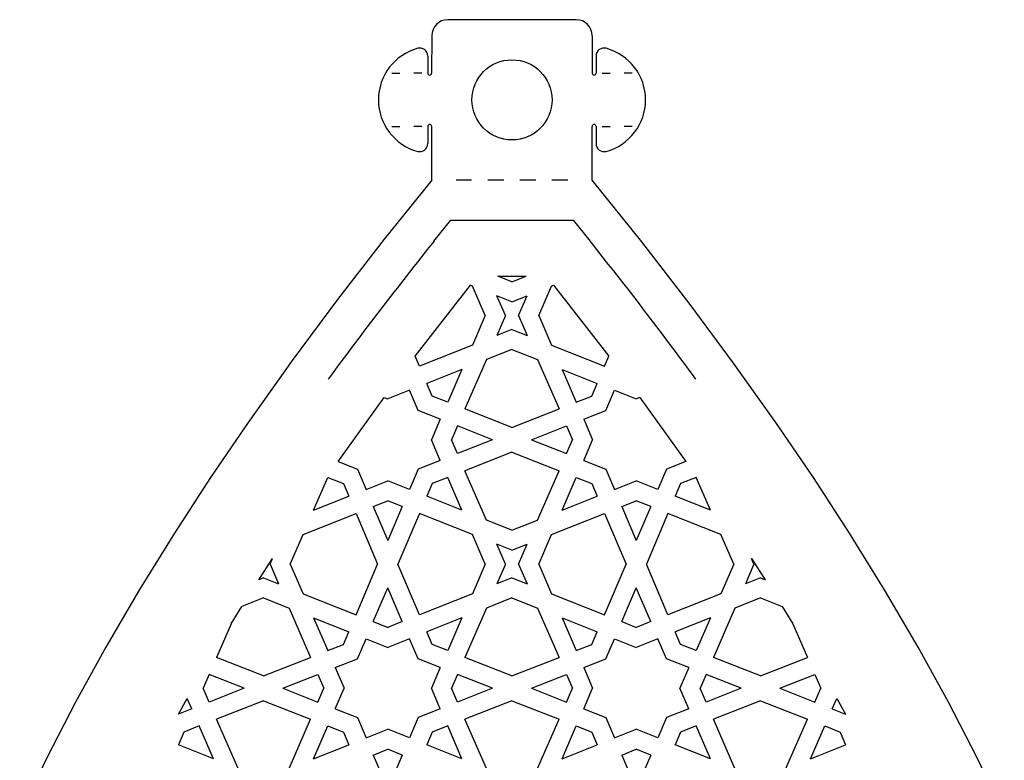
# Model space of a CAD drawing. Extents: x -1659 to -233, y -638 to 420.
# Drawn here: x -1647 to -1524, y 328 to 420 of the extents above; entities that cross this region are included whole.
import ezdxf

# ---------------------------------------------------------------- set-up
doc = ezdxf.new("R2010")
doc.units = 0
doc.linetypes.add('HIDDEN', pattern=[4, 2, -2])
for name, color, linetype in [('DESENHO', 1, 'CONTINUOUS'), ('LAYER_01', 12, 'CONTINUOUS'), ('LAYER_02', 192, 'CONTINUOUS'), ('LAYER_03', 5, 'HIDDEN'), ('LAYER_04', 96, 'CONTINUOUS')]:
    doc.layers.add(name, color=color, linetype=linetype)

msp = doc.modelspace()

# ---------------------------------------------------------------- linework, layer by layer
at = {"layer": 'DESENHO'}
for p, q in [((-1585.29, 387.26), (-1587.04, 387.96)), ((-1585.29, 387.26), (-1583.53, 387.96)), ((-1590.22, 386.73), (-1590.46, 386.83)), ((-1588.62, 383.04), (-1590.22, 386.73)), ((-1581.95, 383.04), (-1580.35, 386.73)), ((-1580.35, 386.73), (-1580.11, 386.83)), ((-1585.29, 384.76), (-1587.16, 385.51)), ((-1586.09, 383.04), (-1587.16, 385.51)), ((-1585.29, 384.76), (-1583.41, 385.51)), ((-1584.48, 383.04), (-1583.41, 385.51)), ((-1588.62, 383.04), (-1590.22, 379.35)), ((-1586.09, 383.04), (-1587.16, 380.58)), ((-1584.48, 383.04), (-1583.41, 380.58)), ((-1581.95, 383.04), (-1580.35, 379.35)), ((-1585.29, 381.32), (-1587.16, 380.58)), ((-1585.29, 381.32), (-1583.41, 380.58)), ((-1590.22, 379.35), (-1596.82, 376.72)), ((-1585.29, 378.82), (-1588.47, 377.55)), ((-1585.29, 378.82), (-1582.1, 377.55)), ((-1580.35, 379.35), (-1573.75, 376.72)), ((-1596.82, 376.72), (-1597.36, 377.97)), ((-1588.47, 377.55), (-1591.15, 371.4)), ((-1582.1, 377.55), (-1579.42, 371.4)), ((-1573.75, 376.72), (-1573.22, 377.97)), ((-1591.53, 376.33), (-1595.91, 374.59)), ((-1591.53, 376.33), (-1593.31, 372.25)), ((-1579.04, 376.33), (-1574.66, 374.59)), ((-1579.04, 376.33), (-1577.26, 372.25)), ((-1598.07, 373.73), (-1600.79, 372.64)), ((-1596.99, 371.21), (-1598.07, 373.73)), ((-1595.24, 373.01), (-1595.91, 374.59)), ((-1575.33, 373.01), (-1574.66, 374.59)), ((-1573.58, 371.21), (-1572.5, 373.73)), ((-1572.5, 373.73), (-1569.79, 372.64)), ((-1601.22, 372.82), (-1600.79, 372.64)), ((-1593.31, 372.25), (-1595.24, 373.01)), ((-1577.26, 372.25), (-1575.33, 373.01)), ((-1569.35, 372.82), (-1569.79, 372.64)), ((-1594.23, 370.12), (-1596.99, 371.21)), ((-1585.29, 369.08), (-1591.15, 371.4)), ((-1585.29, 369.08), (-1579.42, 371.4)), ((-1576.34, 370.12), (-1573.58, 371.21)), ((-1594.23, 370.12), (-1595.35, 367.54)), ((-1576.34, 370.12), (-1575.22, 367.54)), ((-1592.07, 369.27), (-1592.82, 367.54)), ((-1587.7, 367.54), (-1592.07, 369.27)), ((-1582.87, 367.54), (-1578.5, 369.27)), ((-1578.5, 369.27), (-1577.75, 367.54)), ((-1594.23, 364.97), (-1595.35, 367.54)), ((-1592.07, 365.82), (-1592.82, 367.54)), ((-1587.7, 367.54), (-1592.07, 365.82)), ((-1582.87, 367.54), (-1578.5, 365.82)), ((-1578.5, 365.82), (-1577.75, 367.54)), ((-1576.34, 364.97), (-1575.22, 367.54)), ((-1594.23, 364.97), (-1596.99, 363.88)), ((-1585.29, 366), (-1591.15, 363.69)), ((-1585.29, 366), (-1579.42, 363.69)), ((-1576.34, 364.97), (-1573.58, 363.88)), ((-1606.99, 364.83), (-1604.58, 363.88)), ((-1604.58, 363.88), (-1603.5, 361.36)), ((-1596.99, 363.88), (-1598.07, 361.36)), ((-1588.47, 357.53), (-1591.15, 363.69)), ((-1582.1, 357.53), (-1579.42, 363.69)), ((-1573.58, 363.88), (-1572.5, 361.36)), ((-1565.99, 363.88), (-1567.07, 361.36)), ((-1563.58, 364.83), (-1565.99, 363.88)), ((-1610.04, 358.75), (-1608.26, 362.84)), ((-1608.26, 362.84), (-1606.33, 362.08)), ((-1593.31, 362.84), (-1595.24, 362.08)), ((-1591.53, 358.75), (-1593.31, 362.84)), ((-1579.04, 358.75), (-1577.26, 362.84)), ((-1577.26, 362.84), (-1575.33, 362.08)), ((-1562.31, 362.84), (-1564.24, 362.08)), ((-1560.53, 358.75), (-1562.31, 362.84)), ((-1606.33, 362.08), (-1605.66, 360.5)), ((-1603.5, 361.36), (-1600.79, 362.44)), ((-1598.07, 361.36), (-1600.79, 362.44)), ((-1595.24, 362.08), (-1595.91, 360.5)), ((-1575.33, 362.08), (-1574.66, 360.5)), ((-1572.5, 361.36), (-1569.79, 362.44)), ((-1567.07, 361.36), (-1569.79, 362.44)), ((-1564.24, 362.08), (-1564.91, 360.5)), ((-1610.04, 358.75), (-1605.66, 360.5)), ((-1591.53, 358.75), (-1595.91, 360.5)), ((-1579.04, 358.75), (-1574.66, 360.5)), ((-1560.53, 358.75), (-1564.91, 360.5)), ((-1602.59, 359.22), (-1600.79, 359.95)), ((-1602.59, 359.22), (-1600.79, 355)), ((-1598.98, 359.22), (-1600.79, 359.95)), ((-1598.98, 359.22), (-1600.79, 355)), ((-1571.59, 359.22), (-1569.79, 359.95)), ((-1571.59, 359.22), (-1569.79, 355)), ((-1567.98, 359.22), (-1569.79, 359.95)), ((-1567.98, 359.22), (-1569.79, 355)), ((-1611.35, 355.73), (-1604.75, 358.36)), ((-1604.75, 358.36), (-1602.05, 352.04)), ((-1596.82, 358.36), (-1599.52, 352.04)), ((-1590.22, 355.73), (-1596.82, 358.36)), ((-1580.35, 355.73), (-1573.75, 358.36)), ((-1573.75, 358.36), (-1571.05, 352.04)), ((-1565.82, 358.36), (-1568.52, 352.04)), ((-1559.22, 355.73), (-1565.82, 358.36)), ((-1585.29, 356.26), (-1588.47, 357.53)), ((-1585.29, 356.26), (-1582.1, 357.53)), ((-1612.95, 352.04), (-1611.35, 355.73)), ((-1588.62, 352.04), (-1590.22, 355.73)), ((-1581.95, 352.04), (-1580.35, 355.73)), ((-1557.62, 352.04), (-1559.22, 355.73)), ((-1585.29, 353.76), (-1587.16, 354.51)), ((-1586.09, 352.04), (-1587.16, 354.51)), ((-1585.29, 353.76), (-1583.41, 354.51)), ((-1584.48, 352.04), (-1583.41, 354.51)), ((-1615.48, 352.04), (-1615.18, 352.74)), ((-1555.09, 352.04), (-1555.39, 352.74)), ((-1615.48, 352.04), (-1614.41, 349.58)), ((-1612.95, 352.04), (-1611.35, 348.35)), ((-1604.75, 345.72), (-1602.05, 352.04)), ((-1596.82, 345.72), (-1599.52, 352.04)), ((-1588.62, 352.04), (-1590.22, 348.35)), ((-1586.09, 352.04), (-1587.16, 349.58)), ((-1584.48, 352.04), (-1583.41, 349.58)), ((-1581.95, 352.04), (-1580.35, 348.35)), ((-1573.75, 345.72), (-1571.05, 352.04)), ((-1565.82, 345.72), (-1568.52, 352.04)), ((-1557.62, 352.04), (-1559.22, 348.35)), ((-1555.09, 352.04), (-1556.16, 349.58)), ((-1616.29, 350.32), (-1616.89, 350.08)), ((-1616.29, 350.32), (-1614.41, 349.58)), ((-1585.29, 350.32), (-1587.16, 349.58)), ((-1585.29, 350.32), (-1583.41, 349.58)), ((-1554.29, 350.32), (-1556.16, 349.58)), ((-1554.29, 350.32), (-1553.68, 350.08)), ((-1602.59, 344.86), (-1600.79, 349.09)), ((-1598.98, 344.86), (-1600.79, 349.09)), ((-1571.59, 344.86), (-1569.79, 349.09)), ((-1567.98, 344.86), (-1569.79, 349.09)), ((-1616.29, 347.82), (-1619, 346.74)), ((-1616.29, 347.82), (-1613.1, 346.55)), ((-1611.35, 348.35), (-1604.75, 345.72)), ((-1590.22, 348.35), (-1596.82, 345.72)), ((-1585.29, 347.82), (-1588.47, 346.55)), ((-1585.29, 347.82), (-1582.1, 346.55)), ((-1580.35, 348.35), (-1573.75, 345.72)), ((-1559.22, 348.35), (-1565.82, 345.72)), ((-1554.29, 347.82), (-1557.47, 346.55)), ((-1554.29, 347.82), (-1551.57, 346.74)), ((-1613.1, 346.55), (-1610.42, 340.4)), ((-1588.47, 346.55), (-1591.15, 340.4)), ((-1582.1, 346.55), (-1579.42, 340.4)), ((-1557.47, 346.55), (-1560.15, 340.4)), ((-1610.04, 345.33), (-1605.66, 343.59)), ((-1610.04, 345.33), (-1608.26, 341.25)), ((-1591.53, 345.33), (-1595.91, 343.59)), ((-1591.53, 345.33), (-1593.31, 341.25)), ((-1579.04, 345.33), (-1574.66, 343.59)), ((-1579.04, 345.33), (-1577.26, 341.25)), ((-1560.53, 345.33), (-1564.91, 343.59)), ((-1560.53, 345.33), (-1562.31, 341.25)), ((-1620.33, 344.58), (-1622.15, 340.4)), ((-1602.59, 344.86), (-1600.79, 344.14)), ((-1598.98, 344.86), (-1600.79, 344.14)), ((-1571.59, 344.86), (-1569.79, 344.14)), ((-1567.98, 344.86), (-1569.79, 344.14)), ((-1550.24, 344.58), (-1548.42, 340.4)), ((-1606.33, 342.01), (-1605.66, 343.59)), ((-1595.24, 342.01), (-1595.91, 343.59)), ((-1575.33, 342.01), (-1574.66, 343.59)), ((-1564.24, 342.01), (-1564.91, 343.59)), ((-1608.26, 341.25), (-1606.33, 342.01)), ((-1604.58, 340.21), (-1603.5, 342.73)), ((-1603.5, 342.73), (-1600.79, 341.64)), ((-1598.07, 342.73), (-1600.79, 341.64)), ((-1596.99, 340.21), (-1598.07, 342.73)), ((-1593.31, 341.25), (-1595.24, 342.01)), ((-1577.26, 341.25), (-1575.33, 342.01)), ((-1573.58, 340.21), (-1572.5, 342.73)), ((-1572.5, 342.73), (-1569.79, 341.64)), ((-1567.07, 342.73), (-1569.79, 341.64)), ((-1565.99, 340.21), (-1567.07, 342.73)), ((-1562.31, 341.25), (-1564.24, 342.01)), ((-1616.29, 338.08), (-1622.15, 340.4)), ((-1616.29, 338.08), (-1610.42, 340.4)), ((-1585.29, 338.08), (-1591.15, 340.4)), ((-1585.29, 338.08), (-1579.42, 340.4)), ((-1554.29, 338.08), (-1560.15, 340.4)), ((-1554.29, 338.08), (-1548.42, 340.4)), ((-1607.34, 339.12), (-1604.58, 340.21)), ((-1607.34, 339.12), (-1606.22, 336.54)), ((-1594.23, 339.12), (-1596.99, 340.21)), ((-1594.23, 339.12), (-1595.35, 336.54)), ((-1576.34, 339.12), (-1573.58, 340.21)), ((-1576.34, 339.12), (-1575.22, 336.54)), ((-1563.23, 339.12), (-1565.99, 340.21)), ((-1563.23, 339.12), (-1564.35, 336.54)), ((-1623.07, 338.27), (-1623.82, 336.54)), ((-1618.7, 336.54), (-1623.07, 338.27)), ((-1613.87, 336.54), (-1609.5, 338.27)), ((-1609.5, 338.27), (-1608.75, 336.54)), ((-1592.07, 338.27), (-1592.82, 336.54)), ((-1587.7, 336.54), (-1592.07, 338.27)), ((-1582.87, 336.54), (-1578.5, 338.27)), ((-1578.5, 338.27), (-1577.75, 336.54)), ((-1561.07, 338.27), (-1561.82, 336.54)), ((-1556.7, 336.54), (-1561.07, 338.27)), ((-1551.87, 336.54), (-1547.5, 338.27)), ((-1547.5, 338.27), (-1546.75, 336.54)), ((-1623.07, 334.82), (-1623.82, 336.54)), ((-1618.7, 336.54), (-1623.07, 334.82)), ((-1613.87, 336.54), (-1609.5, 334.82)), ((-1609.5, 334.82), (-1608.75, 336.54)), ((-1607.34, 333.97), (-1606.22, 336.54)), ((-1594.23, 333.97), (-1595.35, 336.54)), ((-1592.07, 334.82), (-1592.82, 336.54)), ((-1587.7, 336.54), (-1592.07, 334.82)), ((-1582.87, 336.54), (-1578.5, 334.82)), ((-1578.5, 334.82), (-1577.75, 336.54)), ((-1576.34, 333.97), (-1575.22, 336.54)), ((-1563.23, 333.97), (-1564.35, 336.54)), ((-1561.07, 334.82), (-1561.82, 336.54)), ((-1556.7, 336.54), (-1561.07, 334.82)), ((-1551.87, 336.54), (-1547.5, 334.82)), ((-1547.5, 334.82), (-1546.75, 336.54)), ((-1625.23, 333.97), (-1625.8, 335.28)), ((-1616.29, 335), (-1622.15, 332.69)), ((-1616.29, 335), (-1610.42, 332.69)), ((-1585.29, 335), (-1591.15, 332.69)), ((-1585.29, 335), (-1579.42, 332.69)), ((-1554.29, 335), (-1560.15, 332.69)), ((-1554.29, 335), (-1548.42, 332.69)), ((-1545.34, 333.97), (-1544.77, 335.28)), ((-1625.23, 333.97), (-1626.91, 333.31)), ((-1607.34, 333.97), (-1604.58, 332.88)), ((-1594.23, 333.97), (-1596.99, 332.88)), ((-1576.34, 333.97), (-1573.58, 332.88)), ((-1563.23, 333.97), (-1565.99, 332.88)), ((-1545.34, 333.97), (-1543.66, 333.31)), ((-1624.31, 331.84), (-1626.24, 331.08)), ((-1622.53, 327.75), (-1624.31, 331.84)), ((-1619.47, 326.53), (-1622.15, 332.69)), ((-1613.1, 326.53), (-1610.42, 332.69)), ((-1610.04, 327.75), (-1608.26, 331.84)), ((-1608.26, 331.84), (-1606.33, 331.08)), ((-1604.58, 332.88), (-1603.5, 330.36)), ((-1596.99, 332.88), (-1598.07, 330.36)), ((-1593.31, 331.84), (-1595.24, 331.08)), ((-1591.53, 327.75), (-1593.31, 331.84)), ((-1588.47, 326.53), (-1591.15, 332.69)), ((-1582.1, 326.53), (-1579.42, 332.69)), ((-1579.04, 327.75), (-1577.26, 331.84)), ((-1577.26, 331.84), (-1575.33, 331.08)), ((-1573.58, 332.88), (-1572.5, 330.36)), ((-1565.99, 332.88), (-1567.07, 330.36)), ((-1562.31, 331.84), (-1564.24, 331.08)), ((-1560.53, 327.75), (-1562.31, 331.84)), ((-1557.47, 326.53), (-1560.15, 332.69)), ((-1551.1, 326.53), (-1548.42, 332.69)), ((-1548.04, 327.75), (-1546.26, 331.84)), ((-1546.26, 331.84), (-1544.33, 331.08)), ((-1626.24, 331.08), (-1626.91, 329.5)), ((-1606.33, 331.08), (-1605.66, 329.5)), ((-1603.5, 330.36), (-1600.79, 331.44)), ((-1598.07, 330.36), (-1600.79, 331.44)), ((-1595.24, 331.08), (-1595.91, 329.5)), ((-1575.33, 331.08), (-1574.66, 329.5)), ((-1572.5, 330.36), (-1569.79, 331.44)), ((-1567.07, 330.36), (-1569.79, 331.44)), ((-1564.24, 331.08), (-1564.91, 329.5)), ((-1544.33, 331.08), (-1543.66, 329.5)), ((-1622.53, 327.75), (-1626.91, 329.5)), ((-1610.04, 327.75), (-1605.66, 329.5)), ((-1591.53, 327.75), (-1595.91, 329.5)), ((-1579.04, 327.75), (-1574.66, 329.5)), ((-1560.53, 327.75), (-1564.91, 329.5)), ((-1548.04, 327.75), (-1543.66, 329.5)), ((-1602.59, 328.22), (-1600.79, 328.95)), ((-1602.59, 328.22), (-1600.79, 324)), ((-1598.98, 328.22), (-1600.79, 328.95)), ((-1598.98, 328.22), (-1600.79, 324)), ((-1571.59, 328.22), (-1569.79, 328.95)), ((-1571.59, 328.22), (-1569.79, 324)), ((-1567.98, 328.22), (-1569.79, 328.95)), ((-1567.98, 328.22), (-1569.79, 324))]:
    msp.add_line(p, q, dxfattribs=at)
at = {"layer": 'LAYER_01'}
for p, q in [((-1587.04, 387.96), (-1583.53, 387.96)), ((-1597.36, 377.97), (-1590.46, 386.83)), ((-1580.11, 386.83), (-1573.22, 377.97)), ((-1606.99, 364.83), (-1601.22, 372.82)), ((-1569.35, 372.82), (-1563.58, 364.83)), ((-1616.89, 350.08), (-1615.18, 352.74)), ((-1555.39, 352.74), (-1553.68, 350.08)), ((-1620.33, 344.58), (-1619, 346.74)), ((-1551.57, 346.74), (-1550.24, 344.58)), ((-1626.91, 333.31), (-1625.8, 335.28)), ((-1544.77, 335.28), (-1543.66, 333.31))]:
    msp.add_line(p, q, dxfattribs=at)
at = {"layer": 'LAYER_02'}
for p, q in [((-1595.02, 392.34), (-1592.92, 394.96)), ((-1592.92, 394.96), (-1577.65, 394.96)), ((-1577.65, 394.96), (-1575.55, 392.34))]:
    msp.add_line(p, q, dxfattribs=at)
for centre, radius, start, end in [((-1203.66, 78.79), 501.47, 141.2991, 143.7768), ((-1966.66, 78.97), 501.17, 36.2233, 38.7026)]:
    msp.add_arc(centre, radius, start, end, dxfattribs=at)
at = {"layer": 'LAYER_03'}
for p, q in [((-1600.29, 413.3), (-1599.29, 413.3)), ((-1596.55, 413.3), (-1597.55, 413.3)), ((-1574.02, 413.3), (-1573.02, 413.3)), ((-1570.28, 413.3), (-1571.28, 413.3)), ((-1600.29, 406.63), (-1599.29, 406.63)), ((-1596.55, 406.63), (-1597.55, 406.63)), ((-1574.02, 406.63), (-1573.02, 406.63)), ((-1570.28, 406.63), (-1571.28, 406.63)), ((-1578.32, 399.96), (-1592.25, 399.96))]:
    msp.add_line(p, q, dxfattribs=at)
at = {"layer": 'LAYER_04'}
for p, q in [((-1577.28, 419.96), (-1593.29, 419.96)), ((-1595.29, 417.97), (-1595.31, 413.3)), ((-1575.28, 417.97), (-1575.27, 413.3)), ((-1595.79, 415.43), (-1595.79, 413.3)), ((-1574.79, 415.43), (-1574.79, 413.3)), ((-1595.79, 406.64), (-1595.79, 404.5)), ((-1595.29, 399.96), (-1595.29, 406.64)), ((-1575.29, 399.96), (-1575.29, 406.64)), ((-1574.79, 406.64), (-1574.79, 404.5)), ((-1595.29, 399.96), (-1601.23, 392.56)), ((-1569.1, 392.25), (-1575.29, 399.96)), ((-1601.23, 392.56), (-1607.05, 385.05)), ((-1563.05, 384.43), (-1569.1, 392.25)), ((-1607.05, 385.05), (-1612.71, 377.43)), ((-1557.63, 377.12), (-1563.05, 384.43)), ((-1612.71, 377.43), (-1618.22, 369.7)), ((-1552.35, 369.7), (-1557.63, 377.12)), ((-1618.22, 369.7), (-1622.89, 362.85)), ((-1547.68, 362.85), (-1552.35, 369.7)), ((-1622.89, 362.85), (-1627.42, 355.9)), ((-1543.15, 355.9), (-1547.68, 362.85)), ((-1627.42, 355.9), (-1631.78, 348.85)), ((-1538.79, 348.84), (-1543.15, 355.9)), ((-1631.78, 348.85), (-1635.96, 341.69)), ((-1534.61, 341.69), (-1538.79, 348.84)), ((-1635.96, 341.69), (-1639.74, 334.83)), ((-1530.83, 334.83), (-1534.61, 341.69)), ((-1639.74, 334.83), (-1643.33, 327.88)), ((-1527.24, 327.88), (-1530.83, 334.83)), ((-1643.33, 327.88), (-1646.72, 320.83)), ((-1523.85, 320.83), (-1527.24, 327.88))]:
    msp.add_line(p, q, dxfattribs=at)
msp.add_circle((-1585.29, 409.96), 5, dxfattribs=at)
for centre, radius, start, end in [((-1593.29, 417.96), 2, 90, 179.8307), ((-1577.28, 417.96), 2, 0.1693, 90), ((-1595.29, 409.96), 6.67, 105.3402, 254.6598), ((-1596.79, 415.43), 1, 0, 105.3402), ((-1573.79, 415.43), 1, 74.6598, 180), ((-1575.29, 409.96), 6.67, 285.3402, 74.6598), ((-1595.55, 413.3), 0.24, 180, 0), ((-1575.03, 413.3), 0.24, 180, 0), ((-1595.54, 406.64), 0.25, 360, 180), ((-1575.04, 406.64), 0.25, 0, 180), ((-1596.79, 404.5), 1, 254.6598, 0), ((-1573.79, 404.5), 1, 180, 285.3402)]:
    msp.add_arc(centre, radius, start, end, dxfattribs=at)

doc.saveas('drawing.dxf')
